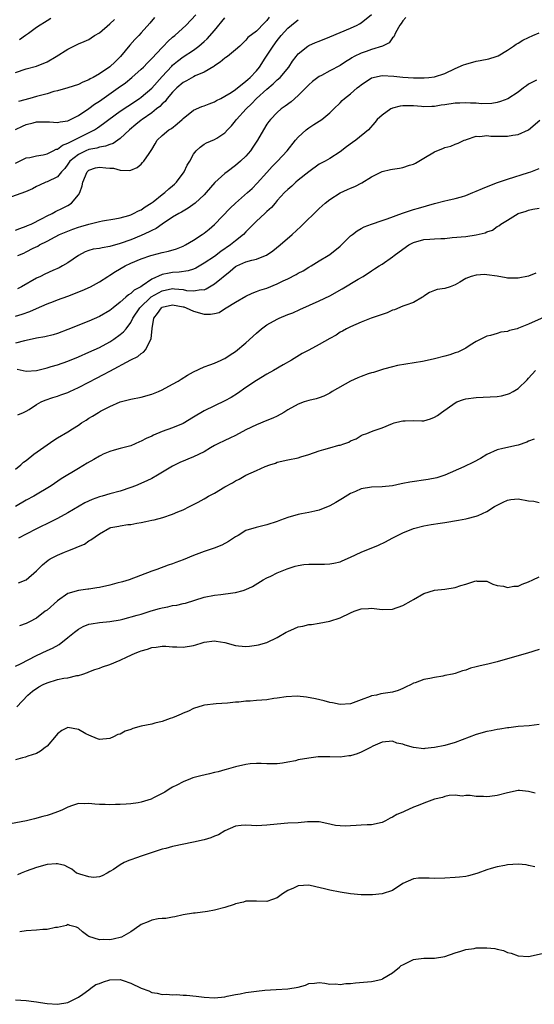
# Model space of a CAD drawing. Units: inches. Extents: x 2535000 to 2538000, y 1542000 to 1545000.
# Drawn here: x 2537484 to 2537582, y 1542430 to 1542618 of the extents above; entities that cross this region are included whole.
import ezdxf

# ---------------------------------------------------------------- set-up
doc = ezdxf.new("R2010")
doc.units = ezdxf.units.IN
doc.header["$MEASUREMENT"] = 0
doc.layers.add('LD25351542_2ft', color=132, linetype='Continuous')

msp = doc.modelspace()

# ---------------------------------------------------------------- linework, layer by layer
at = {"layer": 'LD25351542_2ft'}
for points, elevation in [([(2537531.47, 1542618.53), (2537531, 1542617.88), (2537530.53, 1542617.47), (2537529, 1542615.86), (2537527.38, 1542614.62), (2537527, 1542614.14), (2537525.81, 1542613), (2537525, 1542612.26), (2537523.45, 1542611), (2537523.19, 1542610.81), (2537523, 1542610.69), (2537522.1, 1542609.9), (2537521, 1542609.22), (2537520.88, 1542609.12), (2537519, 1542608.04), (2537517.31, 1542607.31), (2537517, 1542607.16), (2537515.63, 1542606.37), (2537515, 1542606.04), (2537513.83, 1542605), (2537513, 1542604.18), (2537511.98, 1542603), (2537511.56, 1542602.44), (2537511, 1542601.96), (2537510.53, 1542601.47), (2537509.94, 1542601), (2537509, 1542600.27), (2537507.16, 1542599), (2537507, 1542598.87), (2537505.96, 1542598.04), (2537504.73, 1542597), (2537503, 1542595.33), (2537501.62, 1542594.38), (2537501, 1542594.22), (2537500.15, 1542593.85), (2537499, 1542593.7), (2537498.49, 1542593.51), (2537497, 1542593.23), (2537496.44, 1542593), (2537495, 1542592.31), (2537493.38, 1542591), (2537493, 1542590.43), (2537492.38, 1542589.62), (2537491.78, 1542589), (2537491, 1542588.05), (2537489, 1542587.08), (2537488.78, 1542587), (2537487.55, 1542586.45), (2537487, 1542586.16), (2537486.25, 1542585.75), (2537484.87, 1542585.13), (2537482.2, 1542584.2)], 8254), ([(2537482.95, 1542597.05), (2537484.31, 1542597.69), (2537485, 1542597.99), (2537486.36, 1542598.36), (2537487, 1542598.51), (2537487.5, 1542598.5), (2537489, 1542598.55), (2537489.47, 1542598.53), (2537491, 1542598.38), (2537491.49, 1542598.51), (2537493, 1542598.7), (2537495, 1542599.71), (2537497, 1542601.07), (2537498.1, 1542601.9), (2537499, 1542602.48), (2537502.61, 1542605), (2537503.99, 1542606.01), (2537505.23, 1542607), (2537507, 1542608.6), (2537507.4, 1542609), (2537508.17, 1542609.83), (2537509, 1542610.64), (2537511, 1542612.76), (2537511.25, 1542613), (2537512.1, 1542613.9), (2537513, 1542614.68), (2537513.39, 1542615), (2537515.57, 1542617), (2537517.42, 1542619)], 8250), ([(2537483, 1542590.66), (2537485, 1542591.62), (2537485.74, 1542591.74), (2537487, 1542592.06), (2537488.25, 1542592.25), (2537489, 1542592.44), (2537490.2, 1542593), (2537490.72, 1542593.28), (2537491, 1542593.33), (2537491.94, 1542594.06), (2537493, 1542594.44), (2537493.34, 1542594.66), (2537494.12, 1542595), (2537498.06, 1542597), (2537498.62, 1542597.38), (2537499.8, 1542598.2), (2537500.82, 1542599), (2537503, 1542600.57), (2537504.45, 1542601.55), (2537506.67, 1542603), (2537507, 1542603.25), (2537509, 1542604.99), (2537511, 1542607.21), (2537512.82, 1542609.18), (2537513, 1542609.35), (2537513.9, 1542610.1), (2537515, 1542610.92), (2537517, 1542612.23), (2537518.01, 1542613), (2537519, 1542613.89), (2537519.58, 1542614.42), (2537521, 1542615.99), (2537523, 1542618.38)], 8252), ([(2537483, 1542607.94), (2537485, 1542608.63), (2537487, 1542609.16), (2537489, 1542610.01), (2537490.74, 1542611), (2537493, 1542612.43), (2537495, 1542613.46), (2537496.12, 1542613.88), (2537497, 1542614.28), (2537497.45, 1542614.55), (2537498.09, 1542615), (2537499, 1542615.54), (2537501, 1542617.24), (2537501.89, 1542618.11)], 8246), ([(2537483, 1542577.82), (2537483.82, 1542578.18), (2537485, 1542578.57), (2537485.29, 1542578.71), (2537485.95, 1542579), (2537488.04, 1542580.04), (2537489, 1542580.56), (2537489.95, 1542581), (2537490.62, 1542581.38), (2537491.97, 1542582.03), (2537493, 1542582.57), (2537493.66, 1542583), (2537495, 1542584.58), (2537495.25, 1542585), (2537495.72, 1542586.28), (2537495.85, 1542587), (2537496.68, 1542589), (2537496.83, 1542589.17), (2537497, 1542589.31), (2537498.26, 1542589.74), (2537499, 1542589.9), (2537500.25, 1542589.75), (2537501, 1542589.7), (2537501.7, 1542589.7), (2537503, 1542589.32), (2537504.76, 1542589.24), (2537505, 1542589.31), (2537506.2, 1542589.8), (2537507, 1542590.47), (2537507.27, 1542590.73), (2537507.5, 1542591), (2537508.51, 1542592.51), (2537508.92, 1542593.08), (2537509, 1542593.24), (2537509.66, 1542594.35), (2537510.07, 1542595), (2537511, 1542595.89), (2537512.3, 1542597), (2537512.75, 1542597.25), (2537513.85, 1542598.15), (2537514.83, 1542599), (2537515, 1542599.17), (2537517, 1542600.79), (2537518.57, 1542601.43), (2537519, 1542601.57), (2537520, 1542602), (2537521, 1542602.32), (2537521.4, 1542602.6), (2537522.19, 1542603), (2537523, 1542603.43), (2537524.16, 1542604.16), (2537525, 1542604.73), (2537527, 1542606.28), (2537527.36, 1542606.64), (2537527.78, 1542607), (2537529, 1542608.28), (2537529.59, 1542609), (2537530.67, 1542610.67), (2537532.21, 1542613), (2537533, 1542614.06), (2537533.76, 1542615), (2537535, 1542616.42), (2537535.7, 1542617), (2537536.43, 1542617.57), (2537537, 1542618.05)], 8256), ([(2537557.52, 1542618.48), (2537557, 1542617.85), (2537556.68, 1542617.32), (2537556.4, 1542617), (2537555.55, 1542615.55), (2537555.23, 1542614.77), (2537555, 1542614.58), (2537554.36, 1542613.64), (2537553.07, 1542613), (2537551, 1542612.33), (2537549.97, 1542611.97), (2537549, 1542611.65), (2537547.69, 1542611), (2537547.24, 1542610.76), (2537547, 1542610.58), (2537546.02, 1542609.98), (2537545, 1542609.28), (2537543, 1542608.25), (2537541.41, 1542607.41), (2537541, 1542607.22), (2537539.75, 1542606.25), (2537539, 1542605.58), (2537538.73, 1542605.27), (2537537, 1542603.59), (2537535.62, 1542602.38), (2537534.5, 1542601.5), (2537533.76, 1542601), (2537533, 1542600.33), (2537531.72, 1542599), (2537531.39, 1542598.61), (2537531, 1542598.06), (2537530.33, 1542597), (2537529.18, 1542595), (2537528.32, 1542593.68), (2537527.86, 1542593), (2537527, 1542592), (2537525.94, 1542591), (2537525, 1542590.17), (2537523.44, 1542589), (2537523, 1542588.63), (2537521.07, 1542586.93), (2537519.38, 1542585), (2537519, 1542584.61), (2537517.29, 1542583), (2537515.97, 1542582.03), (2537515, 1542581.49), (2537514.71, 1542581.29), (2537514.18, 1542581), (2537513, 1542580.29), (2537511, 1542578.98), (2537509.84, 1542578.16), (2537509, 1542577.77), (2537508.51, 1542577.49), (2537507, 1542576.81), (2537505, 1542576.01), (2537503, 1542575.27), (2537501, 1542574.68), (2537499.53, 1542574.47), (2537499, 1542574.32), (2537497.83, 1542574.17), (2537497, 1542573.94), (2537496.31, 1542573.69), (2537495, 1542573.01), (2537493, 1542571.6), (2537491.98, 1542571), (2537491.35, 1542570.65), (2537490.14, 1542570.14), (2537488.56, 1542569.44), (2537487.74, 1542569), (2537487, 1542568.64), (2537484.11, 1542567), (2537483.38, 1542566.62)], 8260), ([(2537483.42, 1542573), (2537484.55, 1542573.45), (2537485, 1542573.66), (2537486.37, 1542574.37), (2537487.22, 1542574.78), (2537487.57, 1542575), (2537489, 1542575.73), (2537490.58, 1542576.58), (2537491.41, 1542577), (2537493, 1542577.66), (2537493.96, 1542578.04), (2537495, 1542578.41), (2537495.47, 1542578.53), (2537497, 1542578.99), (2537499, 1542579.47), (2537499.59, 1542579.59), (2537501.98, 1542579.98), (2537503, 1542580.2), (2537504.64, 1542580.64), (2537505, 1542580.76), (2537505.53, 1542581), (2537506.47, 1542581.53), (2537507, 1542581.74), (2537507.72, 1542582.28), (2537508.91, 1542583), (2537509.26, 1542583.26), (2537511, 1542584.63), (2537511.5, 1542585), (2537512.28, 1542585.72), (2537513, 1542586.31), (2537513.36, 1542586.64), (2537513.72, 1542587), (2537515.18, 1542589), (2537515.78, 1542590.22), (2537516.27, 1542591), (2537517, 1542592.38), (2537517.5, 1542593), (2537518.28, 1542593.72), (2537519, 1542594.25), (2537519.46, 1542594.54), (2537521, 1542595.14), (2537521.43, 1542595.43), (2537523, 1542596.41), (2537523.51, 1542597), (2537524.24, 1542597.76), (2537525, 1542598.74), (2537525.18, 1542599), (2537527.02, 1542601), (2537528.04, 1542601.96), (2537529.03, 1542603), (2537531, 1542604.79), (2537532.22, 1542605.78), (2537533, 1542606.54), (2537533.52, 1542607), (2537535.19, 1542609), (2537535.9, 1542610.1), (2537536.57, 1542611), (2537537, 1542611.53), (2537538.8, 1542613), (2537539, 1542613.13), (2537540.31, 1542613.69), (2537541, 1542613.97), (2537543, 1542614.74), (2537547, 1542616.41), (2537548.26, 1542617), (2537548.73, 1542617.27), (2537549, 1542617.46), (2537551, 1542619.05)], 8258), ([(2537509.51, 1542618.49), (2537508.61, 1542617.39), (2537507, 1542615.53), (2537506.52, 1542615), (2537505.75, 1542614.25), (2537504.83, 1542613.17), (2537503.06, 1542611), (2537501.99, 1542610.01), (2537501, 1542609.06), (2537499, 1542607.68), (2537497.79, 1542607), (2537497.27, 1542606.73), (2537497, 1542606.53), (2537495.86, 1542606.14), (2537495, 1542605.65), (2537493, 1542605), (2537491, 1542604.45), (2537490.32, 1542604.32), (2537489, 1542603.9), (2537487.51, 1542603.51), (2537487, 1542603.35), (2537485.73, 1542603), (2537483.57, 1542602.43)], 8248), ([(2537489.75, 1542618.25), (2537489, 1542617.81), (2537488.52, 1542617.48), (2537487.68, 1542617), (2537487, 1542616.57), (2537485.44, 1542615.44), (2537484.86, 1542615), (2537483.77, 1542614.23)], 8244), ([(2537483, 1542561.41), (2537484.22, 1542561.78), (2537485.7, 1542562.3), (2537487, 1542562.88), (2537489, 1542563.74), (2537490.22, 1542564.22), (2537491, 1542564.52), (2537493, 1542565.24), (2537495.71, 1542566.29), (2537497.3, 1542567), (2537499, 1542567.93), (2537500.63, 1542569), (2537501, 1542569.21), (2537502.08, 1542569.92), (2537503.91, 1542571), (2537505, 1542571.5), (2537507, 1542572.34), (2537508.84, 1542573), (2537509.08, 1542573.08), (2537511, 1542573.56), (2537512.19, 1542573.81), (2537513.73, 1542574.27), (2537515, 1542574.77), (2537515.45, 1542575), (2537517, 1542575.91), (2537518.66, 1542577), (2537519, 1542577.24), (2537519.97, 1542578.03), (2537521, 1542578.94), (2537523.99, 1542582.01), (2537525.03, 1542583), (2537527.33, 1542585), (2537528.18, 1542585.82), (2537529.17, 1542586.83), (2537531, 1542588.88), (2537532.02, 1542589.98), (2537533.02, 1542591), (2537534.85, 1542593), (2537536.46, 1542595), (2537537, 1542595.61), (2537538.49, 1542597), (2537539, 1542597.41), (2537539.98, 1542598.02), (2537541.48, 1542599), (2537543, 1542600.24), (2537543.82, 1542601), (2537545, 1542602.16), (2537545.41, 1542602.59), (2537545.85, 1542603), (2537547, 1542603.91), (2537548.23, 1542605), (2537548.68, 1542605.32), (2537549, 1542605.58), (2537551, 1542606.96), (2537553, 1542607.39), (2537555.25, 1542607.25), (2537557, 1542607.06), (2537559.04, 1542606.96), (2537561.07, 1542606.93), (2537561.97, 1542607), (2537563, 1542607.1), (2537565, 1542607.76), (2537567, 1542608.73), (2537568.58, 1542609.42), (2537569, 1542609.58), (2537571, 1542610.1), (2537571.78, 1542610.22), (2537573.43, 1542610.57), (2537574.8, 1542611), (2537575, 1542611.07), (2537575.16, 1542611.16), (2537577, 1542612.23), (2537578.14, 1542613), (2537578.64, 1542613.36), (2537579, 1542613.55), (2537579.89, 1542614.11), (2537581, 1542614.65), (2537581.82, 1542615), (2537583, 1542615.55)], 8262), ([(2537582.5, 1542606.5), (2537581, 1542605.72), (2537580.58, 1542605.42), (2537580.06, 1542605), (2537579, 1542604.17), (2537577.05, 1542602.95), (2537575.61, 1542602.39), (2537575, 1542602.23), (2537573.96, 1542602.04), (2537572.02, 1542601.98), (2537571, 1542602.09), (2537569.9, 1542602.1), (2537569, 1542602.19), (2537567.89, 1542602.11), (2537567, 1542602.08), (2537565, 1542601.76), (2537564.31, 1542601.69), (2537563, 1542601.45), (2537562.54, 1542601.46), (2537561, 1542601.4), (2537560.55, 1542601.45), (2537559, 1542601.57), (2537558.41, 1542601.59), (2537557, 1542601.57), (2537556.48, 1542601.52), (2537555, 1542601.13), (2537554.9, 1542601.1), (2537554.7, 1542601), (2537553, 1542599.83), (2537552.09, 1542599), (2537551.62, 1542598.38), (2537550.41, 1542597), (2537547.99, 1542595), (2537547.39, 1542594.61), (2537546.22, 1542593.78), (2537545, 1542592.81), (2537543, 1542591.53), (2537542.11, 1542591), (2537541, 1542590.41), (2537539, 1542589), (2537537, 1542587.37), (2537536.55, 1542587), (2537535.75, 1542586.25), (2537535, 1542585.61), (2537534.39, 1542585), (2537533, 1542583.48), (2537532.58, 1542583), (2537531.87, 1542582.13), (2537531, 1542581.37), (2537530.82, 1542581.18), (2537530.6, 1542581), (2537529, 1542579.52), (2537528.47, 1542579), (2537527.75, 1542578.25), (2537527, 1542577.52), (2537526.52, 1542577), (2537525, 1542575.79), (2537524.05, 1542575), (2537522.23, 1542573.77), (2537521, 1542572.82), (2537519, 1542571.51), (2537517.42, 1542570.58), (2537517, 1542570.4), (2537515.97, 1542570.03), (2537514.22, 1542569.78), (2537513, 1542569.74), (2537512.36, 1542569.64), (2537511, 1542569.34), (2537509, 1542568.44), (2537507.18, 1542567.18), (2537506.9, 1542567), (2537505.65, 1542566.35), (2537505, 1542565.7), (2537504.55, 1542565.45), (2537504.07, 1542565), (2537503, 1542564.07), (2537501.61, 1542563), (2537501, 1542562.49), (2537499, 1542561.34), (2537497, 1542560.45), (2537493, 1542558.82), (2537491, 1542558.08), (2537490.17, 1542557.83), (2537488.58, 1542557.42), (2537487, 1542557.17), (2537485, 1542556.72), (2537484.69, 1542556.69), (2537483, 1542556.22)], 8264), ([(2537483.29, 1542551.29), (2537485, 1542550.86), (2537487, 1542551.04), (2537489, 1542551.54), (2537489.76, 1542551.76), (2537491, 1542552.08), (2537493, 1542552.78), (2537495, 1542553.62), (2537497, 1542554.49), (2537499, 1542555.41), (2537501, 1542556.49), (2537501.75, 1542557), (2537503, 1542557.9), (2537503.6, 1542558.4), (2537504.1, 1542559), (2537505, 1542560.17), (2537505.41, 1542561), (2537506.7, 1542563), (2537508.92, 1542565.08), (2537511, 1542566.27), (2537513, 1542566.67), (2537513.38, 1542566.62), (2537515, 1542566.49), (2537515.67, 1542566.33), (2537517, 1542566.22), (2537518.48, 1542566.48), (2537519, 1542566.46), (2537519.4, 1542566.6), (2537521, 1542567.55), (2537524.02, 1542569.98), (2537525, 1542570.87), (2537525.24, 1542571), (2537527, 1542571.78), (2537528.13, 1542572.13), (2537529, 1542572.31), (2537530.74, 1542573), (2537530.92, 1542573.08), (2537532.13, 1542573.87), (2537533.57, 1542575), (2537535.83, 1542577), (2537537.47, 1542578.53), (2537541, 1542581.99), (2537542.12, 1542583), (2537543, 1542583.71), (2537545, 1542584.96), (2537546.42, 1542585.58), (2537547, 1542585.85), (2537547.82, 1542586.18), (2537549.13, 1542586.87), (2537551, 1542588.03), (2537553, 1542589.01), (2537554.6, 1542589.4), (2537555, 1542589.48), (2537556.31, 1542589.68), (2537557, 1542589.83), (2537558.26, 1542590.26), (2537559, 1542590.46), (2537559.39, 1542590.61), (2537561, 1542591.56), (2537563, 1542592.78), (2537563.48, 1542593), (2537564.59, 1542593.41), (2537565, 1542593.64), (2537566.14, 1542593.86), (2537567, 1542594.26), (2537567.56, 1542594.44), (2537568.72, 1542595), (2537569, 1542595.12), (2537569.14, 1542595.14), (2537571, 1542595.8), (2537571.72, 1542595.72), (2537573, 1542595.9), (2537573.79, 1542595.79), (2537575, 1542595.78), (2537577, 1542595.8), (2537577.99, 1542595.99), (2537579, 1542596.13), (2537581, 1542597), (2537583.15, 1542598.85)], 8266), ([(2537483.44, 1542542.56), (2537484.52, 1542543), (2537485, 1542543.23), (2537485.57, 1542543.57), (2537487, 1542544.51), (2537487.9, 1542545), (2537488.64, 1542545.36), (2537490.13, 1542545.87), (2537491, 1542546.1), (2537491.64, 1542546.36), (2537493, 1542546.83), (2537493.34, 1542547), (2537495, 1542547.74), (2537497, 1542548.78), (2537498.44, 1542549.56), (2537499.77, 1542550.23), (2537501, 1542550.92), (2537505, 1542553.04), (2537506.32, 1542553.68), (2537507, 1542554.27), (2537507.46, 1542554.54), (2537507.86, 1542555), (2537508.64, 1542556.64), (2537508.92, 1542557.08), (2537509.07, 1542559.07), (2537509.43, 1542561), (2537510.11, 1542561.89), (2537510.86, 1542563), (2537511, 1542563.1), (2537513, 1542563.58), (2537515, 1542563.2), (2537515.16, 1542563.16), (2537515.61, 1542563), (2537517, 1542562.34), (2537519, 1542561.81), (2537520.24, 1542561.76), (2537521, 1542561.91), (2537521.89, 1542562.11), (2537523.09, 1542562.91), (2537523.21, 1542563), (2537525, 1542564.09), (2537527, 1542565.24), (2537528.2, 1542565.8), (2537529, 1542566.1), (2537529.64, 1542566.36), (2537531, 1542566.78), (2537533, 1542567.56), (2537534.12, 1542568.12), (2537535, 1542568.54), (2537536.62, 1542569.38), (2537537, 1542569.61), (2537537.92, 1542570.08), (2537539, 1542570.74), (2537539.48, 1542571), (2537541, 1542571.95), (2537542.72, 1542573), (2537543, 1542573.2), (2537545, 1542574.79), (2537547, 1542576.72), (2537547.35, 1542577), (2537548.27, 1542577.73), (2537549, 1542578.17), (2537549.56, 1542578.44), (2537551, 1542579), (2537553, 1542579.65), (2537553.98, 1542579.98), (2537556.94, 1542581.06), (2537559, 1542581.77), (2537559.94, 1542582.06), (2537561.53, 1542582.47), (2537563, 1542582.9), (2537565, 1542583.44), (2537565.55, 1542583.55), (2537567, 1542583.86), (2537568.19, 1542584.19), (2537569, 1542584.43), (2537570.34, 1542585), (2537571, 1542585.26), (2537572.2, 1542585.8), (2537573.63, 1542586.37), (2537575.09, 1542586.91), (2537577, 1542587.58), (2537581, 1542588.84), (2537581.43, 1542589), (2537583, 1542589.64)], 8268), ([(2537483, 1542532.15), (2537484.02, 1542533), (2537484.51, 1542533.49), (2537485, 1542533.83), (2537486.51, 1542535), (2537489, 1542536.82), (2537490.27, 1542537.73), (2537491, 1542538.18), (2537493, 1542539.31), (2537493.87, 1542539.87), (2537495, 1542540.57), (2537495.61, 1542541), (2537496.45, 1542541.55), (2537497, 1542541.93), (2537497.68, 1542542.32), (2537498.81, 1542543), (2537499.24, 1542543.24), (2537501, 1542544.15), (2537503, 1542545.04), (2537505, 1542545.53), (2537507, 1542545.91), (2537509, 1542546.47), (2537510.31, 1542547), (2537511, 1542547.32), (2537513, 1542548.41), (2537514.05, 1542549), (2537514.64, 1542549.36), (2537515.85, 1542550.15), (2537517, 1542550.77), (2537519, 1542551.71), (2537520.08, 1542552.08), (2537521, 1542552.43), (2537522.29, 1542553), (2537522.76, 1542553.24), (2537523, 1542553.32), (2537523.97, 1542554.03), (2537525, 1542554.63), (2537527, 1542556.28), (2537529, 1542558.17), (2537530, 1542559), (2537531, 1542559.73), (2537533, 1542560.84), (2537533.34, 1542561), (2537535, 1542561.7), (2537535.94, 1542562.06), (2537537.33, 1542562.67), (2537541, 1542564.33), (2537543, 1542565.3), (2537545.41, 1542566.59), (2537548.47, 1542568.46), (2537549.37, 1542569), (2537551, 1542570.08), (2537551.57, 1542570.43), (2537552.44, 1542571), (2537553, 1542571.35), (2537555, 1542572.72), (2537555.32, 1542573), (2537557, 1542574.23), (2537558.13, 1542575), (2537559, 1542575.46), (2537561, 1542576.02), (2537562.13, 1542576.13), (2537563, 1542576.17), (2537564.25, 1542576.25), (2537565, 1542576.26), (2537566.4, 1542576.4), (2537569, 1542576.64), (2537571, 1542576.91), (2537572.68, 1542577.32), (2537573, 1542577.5), (2537574.14, 1542577.86), (2537575, 1542578.52), (2537575.35, 1542578.65), (2537575.72, 1542579), (2537577, 1542579.74), (2537578.99, 1542581), (2537580.52, 1542581.48), (2537581, 1542581.66), (2537581.84, 1542581.84), (2537583, 1542582.02)], 8270), ([(2537582.39, 1542569.61), (2537581, 1542569.06), (2537579, 1542568.63), (2537577, 1542568.66), (2537576.7, 1542568.7), (2537574.99, 1542569.01), (2537573, 1542569.32), (2537572.67, 1542569.33), (2537571, 1542569.25), (2537570.05, 1542569), (2537569, 1542568.58), (2537567.89, 1542567.89), (2537567, 1542567.38), (2537566, 1542567), (2537565, 1542566.66), (2537563.52, 1542566.48), (2537563, 1542566.28), (2537562.06, 1542565.94), (2537561, 1542565.24), (2537560.89, 1542565.11), (2537560.71, 1542565), (2537559, 1542564.02), (2537557.52, 1542563.52), (2537557, 1542563.28), (2537555.37, 1542562.63), (2537555, 1542562.54), (2537553.96, 1542562.04), (2537553, 1542561.74), (2537552.48, 1542561.52), (2537550.94, 1542561), (2537549, 1542560.26), (2537547, 1542559.39), (2537546.21, 1542559), (2537545.45, 1542558.55), (2537545, 1542558.31), (2537544.22, 1542557.78), (2537543, 1542557.12), (2537541, 1542555.96), (2537539, 1542554.88), (2537537.76, 1542554.24), (2537535.73, 1542553), (2537534.09, 1542552.09), (2537532.24, 1542551), (2537531, 1542550.29), (2537529, 1542549.08), (2537527, 1542547.75), (2537525.4, 1542546.6), (2537524.16, 1542545.84), (2537523, 1542545.19), (2537521, 1542544.29), (2537519, 1542543.29), (2537517, 1542542.08), (2537515, 1542540.91), (2537513, 1542540.08), (2537511, 1542539.34), (2537509.34, 1542538.66), (2537509, 1542538.48), (2537507.97, 1542538.03), (2537507, 1542537.49), (2537506.64, 1542537.36), (2537505, 1542536.65), (2537503, 1542536.11), (2537501.81, 1542535.81), (2537501, 1542535.57), (2537499.75, 1542535), (2537499.25, 1542534.75), (2537499, 1542534.67), (2537497.97, 1542534.03), (2537496.68, 1542533.32), (2537495, 1542532.27), (2537491.71, 1542530.29), (2537489.76, 1542529), (2537486.45, 1542527), (2537485, 1542526.22), (2537482.97, 1542525.03)], 8272), ([(2537584.53, 1542561.47), (2537581, 1542559.86), (2537579.08, 1542559.08), (2537578.79, 1542559), (2537577.34, 1542558.66), (2537577, 1542558.46), (2537575.67, 1542558.33), (2537575, 1542558.06), (2537573.73, 1542557.73), (2537573, 1542557.59), (2537572.63, 1542557.37), (2537571, 1542556.56), (2537569.85, 1542555.85), (2537569, 1542555.29), (2537568.48, 1542555), (2537567.46, 1542554.54), (2537567, 1542554.4), (2537565.97, 1542554.03), (2537565, 1542553.77), (2537563, 1542553.24), (2537562.79, 1542553.21), (2537560.71, 1542552.71), (2537555.95, 1542551.95), (2537555, 1542551.72), (2537553.27, 1542551.27), (2537551.36, 1542550.64), (2537551, 1542550.58), (2537550.36, 1542550.36), (2537549, 1542549.85), (2537548.4, 1542549.6), (2537547, 1542548.96), (2537543.47, 1542547), (2537543, 1542546.7), (2537541.88, 1542546.12), (2537541, 1542545.82), (2537540.42, 1542545.58), (2537539, 1542545.27), (2537538.13, 1542545), (2537537, 1542544.6), (2537535, 1542543.47), (2537534.26, 1542543), (2537533, 1542542.31), (2537532.12, 1542541.88), (2537531, 1542541.46), (2537529, 1542540.66), (2537527, 1542539.65), (2537525, 1542538.6), (2537523.92, 1542538.08), (2537523, 1542537.67), (2537521.62, 1542537), (2537521, 1542536.67), (2537520.23, 1542536.23), (2537519, 1542535.5), (2537517, 1542534.53), (2537515.93, 1542534.07), (2537515, 1542533.71), (2537514.51, 1542533.49), (2537513, 1542532.76), (2537510.09, 1542531), (2537509, 1542530.4), (2537508.08, 1542529.92), (2537505.91, 1542529), (2537505, 1542528.65), (2537503, 1542527.99), (2537501, 1542527.46), (2537499.52, 1542527), (2537499, 1542526.86), (2537497.61, 1542526.39), (2537496.24, 1542525.76), (2537493, 1542523.84), (2537491, 1542522.73), (2537489.85, 1542522.15), (2537487, 1542520.76), (2537485, 1542519.75), (2537483.58, 1542519)], 8274), ([(2537483.58, 1542510.42), (2537485, 1542511.02), (2537487, 1542512.71), (2537487.25, 1542513), (2537488.12, 1542513.88), (2537489.23, 1542514.77), (2537489.61, 1542515), (2537491, 1542515.75), (2537492.31, 1542516.31), (2537493, 1542516.59), (2537494.13, 1542517), (2537495, 1542517.4), (2537496.19, 1542517.81), (2537497, 1542518.49), (2537497.37, 1542518.63), (2537499, 1542519.83), (2537501, 1542520.95), (2537501.16, 1542521), (2537502.71, 1542521.29), (2537503, 1542521.32), (2537504.44, 1542521.56), (2537505, 1542521.61), (2537506.18, 1542521.82), (2537507, 1542521.98), (2537507.86, 1542522.14), (2537509, 1542522.4), (2537509.5, 1542522.5), (2537511.1, 1542522.9), (2537513, 1542523.54), (2537514.01, 1542524.01), (2537515, 1542524.42), (2537516.21, 1542525), (2537517, 1542525.43), (2537517.85, 1542525.85), (2537519, 1542526.47), (2537519.31, 1542526.69), (2537519.87, 1542527), (2537521, 1542527.59), (2537523, 1542528.77), (2537524.43, 1542529.57), (2537525, 1542529.91), (2537525.74, 1542530.26), (2537527, 1542530.99), (2537529, 1542531.93), (2537530.69, 1542532.69), (2537531.54, 1542533), (2537532.66, 1542533.34), (2537533, 1542533.48), (2537535, 1542533.94), (2537537, 1542534.36), (2537537.48, 1542534.52), (2537539, 1542534.98), (2537541, 1542535.66), (2537541.9, 1542535.9), (2537543, 1542536.23), (2537544.72, 1542536.72), (2537545, 1542536.78), (2537545.69, 1542537), (2537546.67, 1542537.33), (2537547, 1542537.57), (2537548.03, 1542537.97), (2537549, 1542538.59), (2537549.29, 1542538.71), (2537550.08, 1542539), (2537551, 1542539.39), (2537551.53, 1542539.53), (2537553, 1542540.07), (2537555, 1542540.9), (2537555.3, 1542541), (2537556.66, 1542541.34), (2537557, 1542541.39), (2537557.42, 1542541.42), (2537559, 1542541.45), (2537560.61, 1542541.39), (2537561, 1542541.43), (2537562.24, 1542541.76), (2537563, 1542542.07), (2537563.6, 1542542.4), (2537564.35, 1542543), (2537567, 1542544.85), (2537567.32, 1542545), (2537568.55, 1542545.45), (2537569, 1542545.6), (2537571, 1542545.88), (2537575, 1542546.06), (2537575.8, 1542546.2), (2537577, 1542546.47), (2537577.37, 1542546.63), (2537578.04, 1542547), (2537579, 1542547.57), (2537580.75, 1542549.25), (2537581, 1542549.55), (2537582.3, 1542551)], 8276), ([(2537582.1, 1542537.9), (2537581, 1542537.49), (2537580.67, 1542537.33), (2537579, 1542536.75), (2537578.69, 1542536.69), (2537576.09, 1542536.09), (2537575, 1542535.87), (2537573, 1542534.95), (2537571.8, 1542534.2), (2537570.51, 1542533.49), (2537568.61, 1542532.61), (2537565, 1542531), (2537563.48, 1542530.52), (2537561.83, 1542530.17), (2537558.33, 1542529.67), (2537557, 1542529.41), (2537556.63, 1542529.37), (2537555, 1542529.01), (2537553, 1542528.8), (2537551, 1542528.75), (2537549, 1542528.41), (2537547.92, 1542527.92), (2537547, 1542527.53), (2537545.44, 1542526.56), (2537544.18, 1542525.82), (2537543, 1542525.16), (2537541, 1542524.31), (2537540.16, 1542524.16), (2537539, 1542523.86), (2537537.64, 1542523.64), (2537537, 1542523.51), (2537535, 1542522.94), (2537533.59, 1542522.41), (2537533, 1542522.16), (2537531, 1542521.52), (2537528.95, 1542521.05), (2537527, 1542520.42), (2537525.51, 1542519.51), (2537525, 1542519.22), (2537523.68, 1542518.32), (2537522.37, 1542517.63), (2537520.92, 1542517.08), (2537519, 1542516.44), (2537517, 1542515.68), (2537515, 1542514.83), (2537513.64, 1542514.36), (2537513, 1542514.07), (2537512.17, 1542513.83), (2537510, 1542513), (2537509, 1542512.65), (2537504.67, 1542511), (2537503.39, 1542510.61), (2537502.35, 1542510.35), (2537501, 1542509.98), (2537499, 1542509.53), (2537498.53, 1542509.47), (2537497, 1542509.22), (2537496.79, 1542509.21), (2537495, 1542509), (2537493, 1542508.4), (2537491.01, 1542506.99), (2537489, 1542505.25), (2537488.65, 1542505), (2537487, 1542503.71), (2537485.66, 1542503), (2537485, 1542502.68), (2537483.76, 1542502.24)], 8278), ([(2537483, 1542494.54), (2537483.93, 1542495), (2537487, 1542496.58), (2537489, 1542497.52), (2537490.04, 1542497.96), (2537491.33, 1542498.67), (2537493, 1542499.97), (2537494.24, 1542501), (2537495, 1542501.61), (2537495.91, 1542502.09), (2537497, 1542502.53), (2537497.41, 1542502.59), (2537499, 1542502.88), (2537501, 1542503.07), (2537503, 1542503.4), (2537503.51, 1542503.51), (2537506.24, 1542504.24), (2537507, 1542504.49), (2537508.91, 1542505.09), (2537510.46, 1542505.54), (2537511, 1542505.68), (2537512.11, 1542505.89), (2537513, 1542506.1), (2537513.82, 1542506.18), (2537515, 1542506.48), (2537515.46, 1542506.54), (2537519, 1542507.72), (2537521, 1542508.1), (2537522.2, 1542508.2), (2537524.53, 1542508.53), (2537525, 1542508.61), (2537526.47, 1542509), (2537527, 1542509.16), (2537528.24, 1542509.76), (2537530.27, 1542511), (2537531, 1542511.42), (2537531.74, 1542511.74), (2537533, 1542512.33), (2537534.91, 1542513.09), (2537536.38, 1542513.62), (2537537, 1542513.77), (2537538.06, 1542513.94), (2537539, 1542514.02), (2537542, 1542514), (2537543, 1542514.05), (2537543.82, 1542514.18), (2537545, 1542514.48), (2537545.38, 1542514.62), (2537547, 1542515.34), (2537549, 1542516.28), (2537552.35, 1542517.65), (2537553.69, 1542518.31), (2537554.94, 1542519), (2537557, 1542520.03), (2537559, 1542520.8), (2537561, 1542521.31), (2537562.42, 1542521.58), (2537564.14, 1542521.86), (2537565, 1542521.99), (2537567.59, 1542522.41), (2537569, 1542522.69), (2537569.26, 1542522.74), (2537571, 1542523.18), (2537571.34, 1542523.34), (2537573, 1542524.05), (2537574.51, 1542525), (2537576.13, 1542525.87), (2537577, 1542526.25), (2537577.64, 1542526.36), (2537579, 1542526.51), (2537581, 1542526.14), (2537582.02, 1542526.02), (2537583, 1542525.8)], 8280), ([(2537483.25, 1542486.75), (2537485.35, 1542489), (2537486.25, 1542489.75), (2537487.45, 1542490.55), (2537488.29, 1542491), (2537489, 1542491.34), (2537491, 1542491.95), (2537492.2, 1542492.2), (2537493, 1542492.31), (2537494.71, 1542492.71), (2537495, 1542492.74), (2537495.85, 1542493), (2537496.71, 1542493.29), (2537497, 1542493.45), (2537498.11, 1542493.89), (2537499, 1542494.15), (2537499.6, 1542494.4), (2537501, 1542494.82), (2537503, 1542495.66), (2537504.31, 1542496.31), (2537505.84, 1542497), (2537506.68, 1542497.32), (2537507, 1542497.48), (2537508.22, 1542497.78), (2537509, 1542498.12), (2537509.83, 1542498.17), (2537511, 1542498.36), (2537511.68, 1542498.32), (2537513, 1542498.19), (2537513.79, 1542498.21), (2537515, 1542498.14), (2537517, 1542498.49), (2537517.41, 1542498.59), (2537518.67, 1542499), (2537519, 1542499.09), (2537521, 1542499.35), (2537521.33, 1542499.33), (2537523, 1542499.04), (2537525, 1542498.5), (2537525.57, 1542498.43), (2537527, 1542498.31), (2537527.68, 1542498.32), (2537529, 1542498.52), (2537529.43, 1542498.57), (2537531, 1542499.03), (2537533, 1542499.97), (2537534.68, 1542501), (2537535, 1542501.17), (2537536.3, 1542501.7), (2537537, 1542502.01), (2537537.86, 1542502.14), (2537539, 1542502.48), (2537539.51, 1542502.49), (2537541, 1542502.75), (2537543, 1542503.14), (2537545, 1542503.77), (2537547, 1542504.72), (2537547.65, 1542505), (2537548.66, 1542505.34), (2537549, 1542505.48), (2537550.44, 1542505.56), (2537551, 1542505.6), (2537553, 1542505.37), (2537555, 1542505.42), (2537557, 1542506.12), (2537558.58, 1542507), (2537559, 1542507.27), (2537561, 1542508.4), (2537563, 1542509.02), (2537565, 1542509.26), (2537567, 1542509.58), (2537568.09, 1542509.91), (2537569, 1542510.22), (2537570.76, 1542510.76), (2537571, 1542510.82), (2537571.21, 1542510.79), (2537573, 1542510.75), (2537574.18, 1542510.18), (2537575, 1542509.94), (2537576.21, 1542509.79), (2537577, 1542509.54), (2537578.18, 1542509.82), (2537579, 1542509.83), (2537579.79, 1542510.21), (2537581, 1542510.61), (2537581.81, 1542511), (2537583, 1542511.61)], 8282), ([(2537583, 1542497.73), (2537580.79, 1542497), (2537577, 1542495.92), (2537575, 1542495.38), (2537573.47, 1542495), (2537571.48, 1542494.52), (2537571, 1542494.37), (2537569.89, 1542494.11), (2537569, 1542493.76), (2537568.38, 1542493.62), (2537567, 1542493.13), (2537566.45, 1542493), (2537565, 1542492.71), (2537564.62, 1542492.62), (2537563, 1542492.37), (2537562.16, 1542492.16), (2537561, 1542491.98), (2537559.36, 1542491.36), (2537559, 1542491.26), (2537558.54, 1542491), (2537557.48, 1542490.52), (2537557, 1542490.25), (2537556.11, 1542489.89), (2537555, 1542489.55), (2537554.54, 1542489.46), (2537552.78, 1542489.22), (2537551.92, 1542489), (2537551, 1542488.86), (2537550.72, 1542488.72), (2537549, 1542488.11), (2537547.52, 1542487.52), (2537547, 1542487.34), (2537545, 1542487.19), (2537543.52, 1542487.52), (2537543, 1542487.61), (2537541.92, 1542487.92), (2537540.29, 1542488.29), (2537538.6, 1542488.6), (2537536.77, 1542488.77), (2537534.69, 1542488.69), (2537533, 1542488.41), (2537532.33, 1542488.33), (2537531, 1542488.12), (2537530.01, 1542488.01), (2537529, 1542487.94), (2537527.81, 1542487.81), (2537527, 1542487.82), (2537525.66, 1542487.66), (2537525, 1542487.65), (2537523.47, 1542487.47), (2537521.31, 1542487.3), (2537519.06, 1542487.06), (2537518.81, 1542487), (2537517, 1542486.43), (2537516.05, 1542485.95), (2537515, 1542485.55), (2537514.63, 1542485.37), (2537513.73, 1542485), (2537513, 1542484.66), (2537512.5, 1542484.5), (2537511, 1542483.92), (2537509.61, 1542483.61), (2537509, 1542483.46), (2537507, 1542483.05), (2537505.4, 1542482.6), (2537505, 1542482.41), (2537503.91, 1542482.09), (2537503, 1542481.55), (2537502.55, 1542481.45), (2537501.69, 1542481), (2537501, 1542480.72), (2537499, 1542480.49), (2537498.66, 1542480.66), (2537497, 1542481.31), (2537496.39, 1542481.61), (2537495, 1542482.4), (2537493, 1542482.82), (2537491.8, 1542482.2), (2537491, 1542481.6), (2537490.74, 1542481.26), (2537489, 1542479.25), (2537488.66, 1542479), (2537487.73, 1542478.27), (2537487, 1542477.82), (2537485.35, 1542477.35), (2537485, 1542477.22), (2537484.86, 1542477.14), (2537484.32, 1542477), (2537483, 1542476.61)], 8284), ([(2537583, 1542483.38), (2537581.13, 1542483.13), (2537579, 1542483), (2537577.24, 1542482.76), (2537577, 1542482.75), (2537575.54, 1542482.46), (2537575, 1542482.4), (2537573.84, 1542482.16), (2537573, 1542482.02), (2537571, 1542481.49), (2537567, 1542479.96), (2537565, 1542479.39), (2537563, 1542478.99), (2537561.21, 1542478.79), (2537561, 1542478.75), (2537559, 1542478.98), (2537557.44, 1542479.44), (2537557, 1542479.59), (2537555.84, 1542479.84), (2537555, 1542480.17), (2537553, 1542480.03), (2537551.26, 1542479.26), (2537550.79, 1542479), (2537549, 1542478.1), (2537548.23, 1542477.77), (2537547, 1542477.42), (2537546.64, 1542477.36), (2537545, 1542477.16), (2537543, 1542477.2), (2537540.81, 1542477.19), (2537539, 1542476.97), (2537537, 1542476.6), (2537536.46, 1542476.46), (2537535, 1542476.2), (2537533.98, 1542475.98), (2537533, 1542475.86), (2537531.83, 1542475.83), (2537531, 1542475.83), (2537529.91, 1542475.91), (2537529, 1542475.91), (2537527.83, 1542475.83), (2537527, 1542475.74), (2537525, 1542475.3), (2537523.24, 1542474.76), (2537523, 1542474.71), (2537521.68, 1542474.32), (2537521, 1542474.2), (2537520.04, 1542473.96), (2537518.4, 1542473.6), (2537516.84, 1542473.16), (2537516.4, 1542473), (2537515, 1542472.43), (2537513.77, 1542471.77), (2537513, 1542471.4), (2537512.34, 1542471), (2537511.53, 1542470.47), (2537509.36, 1542469.36), (2537508.9, 1542469.1), (2537507, 1542468.51), (2537506.41, 1542468.41), (2537505, 1542468.2), (2537504.14, 1542468.14), (2537503, 1542468.09), (2537502.09, 1542468.09), (2537501, 1542468.03), (2537500.1, 1542468.1), (2537499, 1542468.1), (2537498.16, 1542468.16), (2537497, 1542468.3), (2537496.23, 1542468.23), (2537495, 1542468.31), (2537493.89, 1542467.89), (2537493, 1542467.6), (2537491.83, 1542467), (2537491, 1542466.67), (2537489.76, 1542466.24), (2537489, 1542466.01), (2537488.22, 1542465.78), (2537486.63, 1542465.37), (2537485.06, 1542465), (2537481, 1542464.2)], 8286), ([(2537582.27, 1542470.27), (2537581, 1542470.58), (2537579.25, 1542470.75), (2537579, 1542470.76), (2537577, 1542470.35), (2537575, 1542469.8), (2537573.61, 1542469.61), (2537573, 1542469.58), (2537572.37, 1542469.63), (2537571, 1542469.65), (2537569.81, 1542469.81), (2537569, 1542469.78), (2537568.32, 1542469.68), (2537567, 1542469.85), (2537565.82, 1542469.82), (2537565, 1542469.64), (2537564.54, 1542469.46), (2537563, 1542469.11), (2537561, 1542468.37), (2537559.89, 1542467.89), (2537559, 1542467.56), (2537557.23, 1542466.77), (2537557, 1542466.65), (2537555.84, 1542466.16), (2537555, 1542465.65), (2537554.53, 1542465.47), (2537553.68, 1542465), (2537553, 1542464.68), (2537551, 1542464.23), (2537550.18, 1542464.18), (2537549, 1542464.13), (2537548.05, 1542464.05), (2537547, 1542464.04), (2537545.97, 1542463.97), (2537545, 1542464.01), (2537544.09, 1542464.09), (2537542.48, 1542464.48), (2537541, 1542464.78), (2537540.81, 1542464.81), (2537538.75, 1542464.75), (2537537, 1542464.61), (2537535, 1542464.53), (2537533, 1542464.36), (2537531, 1542464.12), (2537530.05, 1542464.05), (2537529, 1542464.03), (2537528.07, 1542464.07), (2537527, 1542464.16), (2537526.08, 1542464.08), (2537525, 1542463.93), (2537523, 1542463.04), (2537521.73, 1542462.27), (2537521, 1542462.03), (2537520.27, 1542461.73), (2537519, 1542461.37), (2537517, 1542460.88), (2537513, 1542460.04), (2537511.71, 1542459.71), (2537511, 1542459.54), (2537507.56, 1542458.44), (2537507, 1542458.22), (2537506.08, 1542457.92), (2537505, 1542457.5), (2537504.63, 1542457.37), (2537503.76, 1542457), (2537503, 1542456.58), (2537501.7, 1542455.7), (2537501, 1542455.26), (2537500.5, 1542455), (2537499.56, 1542454.44), (2537499, 1542454.24), (2537497.85, 1542454.15), (2537497, 1542454.25), (2537495.24, 1542454.76), (2537494.88, 1542454.88), (2537494.61, 1542455), (2537493.72, 1542455.72), (2537493, 1542456.12), (2537492.41, 1542456.41), (2537491, 1542456.77), (2537490.77, 1542456.77), (2537489, 1542456.63), (2537487, 1542456.07), (2537485, 1542455.35), (2537484.08, 1542455), (2537483.34, 1542454.66)], 8288), ([(2537582.19, 1542456.19), (2537581, 1542456.45), (2537580.57, 1542456.57), (2537579, 1542456.71), (2537577, 1542456.57), (2537576.45, 1542456.45), (2537575, 1542456.2), (2537573.84, 1542455.84), (2537573, 1542455.6), (2537571.33, 1542455), (2537571.1, 1542454.9), (2537569.55, 1542454.45), (2537569, 1542454.35), (2537567.81, 1542454.19), (2537567, 1542454.13), (2537565, 1542454.01), (2537563, 1542453.94), (2537561.99, 1542454.01), (2537561, 1542453.99), (2537560, 1542454), (2537559, 1542453.87), (2537557, 1542453.02), (2537555, 1542451.64), (2537553.01, 1542450.99), (2537551.2, 1542450.8), (2537550.81, 1542450.81), (2537549, 1542450.83), (2537547, 1542451.02), (2537545, 1542451.31), (2537543, 1542451.72), (2537542, 1542452), (2537540.38, 1542452.38), (2537539, 1542452.65), (2537537, 1542452.54), (2537536.11, 1542452.11), (2537535, 1542451.65), (2537533.99, 1542451), (2537533, 1542450.23), (2537532.09, 1542449.91), (2537531, 1542449.55), (2537529, 1542449.63), (2537527, 1542449.61), (2537526.54, 1542449.46), (2537525, 1542449.09), (2537524.78, 1542449), (2537523, 1542448.44), (2537521, 1542447.9), (2537519.64, 1542447.64), (2537517.33, 1542447.33), (2537517, 1542447.34), (2537515.02, 1542446.98), (2537513.39, 1542446.61), (2537513, 1542446.56), (2537511.69, 1542446.31), (2537511, 1542446.3), (2537510.24, 1542446.24), (2537509, 1542445.98), (2537508.32, 1542445.68), (2537507, 1542445.19), (2537506.71, 1542445), (2537505, 1542443.74), (2537503.25, 1542442.75), (2537501.63, 1542442.37), (2537501, 1542442.26), (2537499.73, 1542442.27), (2537499, 1542442.24), (2537497, 1542442.87), (2537496.78, 1542443), (2537495.75, 1542443.75), (2537495, 1542444.47), (2537494.66, 1542444.66), (2537493.38, 1542445), (2537493, 1542445.14), (2537492.92, 1542445.08), (2537492.7, 1542445), (2537491, 1542444.6), (2537490.6, 1542444.6), (2537489, 1542444.22), (2537488.21, 1542444.21), (2537487, 1542444.07), (2537485, 1542443.97), (2537483.78, 1542443.78)], 8290), ([(2537483, 1542430.79), (2537485, 1542430.62), (2537486.46, 1542430.46), (2537487, 1542430.39), (2537487.74, 1542430.26), (2537489, 1542430.08), (2537491, 1542429.91), (2537493, 1542430.28), (2537494.51, 1542431), (2537495, 1542431.29), (2537495.87, 1542431.87), (2537497, 1542432.71), (2537497.36, 1542433), (2537498.31, 1542433.69), (2537499, 1542433.88), (2537499.77, 1542434.23), (2537501, 1542434.61), (2537503, 1542434.67), (2537503.53, 1542434.47), (2537505, 1542433.98), (2537507, 1542432.98), (2537508.46, 1542432.46), (2537509, 1542432.2), (2537510.06, 1542432.06), (2537511, 1542431.81), (2537511.83, 1542431.83), (2537513, 1542431.71), (2537513.76, 1542431.76), (2537515, 1542431.67), (2537515.67, 1542431.67), (2537517.48, 1542431.48), (2537519, 1542431.28), (2537521, 1542431.17), (2537523, 1542431.36), (2537523.44, 1542431.44), (2537525, 1542431.77), (2537525.92, 1542431.92), (2537527, 1542432.14), (2537529, 1542432.41), (2537530.61, 1542432.61), (2537532.75, 1542432.75), (2537535, 1542432.84), (2537537, 1542433.22), (2537538.4, 1542433.6), (2537539, 1542433.87), (2537540.07, 1542433.93), (2537541, 1542434.11), (2537542.05, 1542433.95), (2537543, 1542433.75), (2537544.19, 1542433.81), (2537545, 1542433.68), (2537546.11, 1542433.89), (2537547, 1542433.91), (2537547.96, 1542434.04), (2537551, 1542434.27), (2537551.61, 1542434.39), (2537553, 1542434.72), (2537553.18, 1542434.82), (2537555, 1542435.93), (2537556.31, 1542437), (2537556.68, 1542437.32), (2537557, 1542437.48), (2537557.87, 1542437.87), (2537559, 1542438.47), (2537559.46, 1542438.54), (2537561, 1542438.74), (2537563, 1542438.72), (2537565, 1542439.02), (2537567, 1542439.75), (2537568.04, 1542440.04), (2537569, 1542440.39), (2537570.6, 1542440.6), (2537571, 1542440.68), (2537572.7, 1542440.7), (2537573, 1542440.69), (2537574.56, 1542440.56), (2537575, 1542440.44), (2537576.22, 1542440.22), (2537577, 1542439.83), (2537577.68, 1542439.68), (2537579, 1542439.15), (2537581, 1542439.07), (2537583.59, 1542439.59)], 8292)]:
    msp.add_lwpolyline(points, dxfattribs=dict(at, elevation=elevation))

doc.saveas('drawing.dxf')
